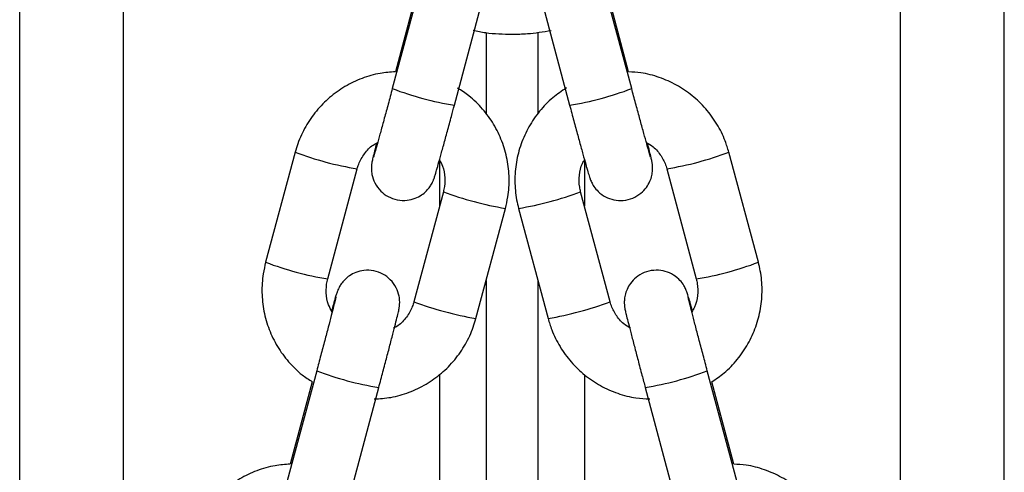
# Model space of a CAD drawing. Units: millimetres. Extents: x -3.5 to 11.7, y 1.1 to 18.4.
# Drawn here: x -0.8 to -0.7, y 13.7 to 13.7 of the extents above; entities that cross this region are included whole.
import ezdxf

# ---------------------------------------------------------------- set-up
doc = ezdxf.new("R2010")
doc.units = ezdxf.units.MM

# ---------------------------------------------------------------- blocks, each defined once
blk = doc.blocks.new('OPSHB_S029')
at = {"color": 7, "linetype": 'Continuous', "lineweight": 25}
for p, q in [((16.6273659191572, 2.097542977076898), (16.6273659191572, 3.244758328539262)), ((16.72236582855814, 2.097555665415655), (16.72236582855814, 3.244758328539262)), ((16.66616568188303, 2.222169062239061), (16.66331872562998, 2.211550360661874)), ((16.68641302208536, 2.211550360661874), (16.68356606583231, 2.222169062239061)), ((16.66930720429056, 2.209944760543237), (16.67215416054361, 2.220563477021585)), ((16.67757746796244, 2.220563477021585), (16.68042454342478, 2.209944760543237)), ((16.66523334602945, 2.219208261114488), (16.66361293415659, 2.213164111715685)), ((16.68612191300028, 2.213152667623888), (16.68449101070993, 2.219235485535989)), ((16.67236587624186, 2.216950720292459), (16.67236587624186, 2.209103187662492)), ((16.67736587147348, 2.216986572486292), (16.67736587147348, 2.209124883753191)), ((16.65394506077402, 2.205420797807108), (16.65109798531168, 2.194802096229921)), ((16.69863376240366, 2.194802096229921), (16.69578668694132, 2.205420797807108)), ((16.65708646397226, 2.193196496111284), (16.6599335394346, 2.203815212589632)), ((16.68979820828073, 2.203815212589632), (16.69264528374308, 2.193196496111284)), ((16.66824075798624, 2.201592614990602), (16.6653936825239, 2.190973898512254)), ((16.68433806519144, 2.190973898512254), (16.6814909897291, 2.201592614990602)), ((16.67138216118448, 2.189368313294779), (16.67422923664682, 2.199987029773126)), ((16.67550251106852, 2.199987029773126), (16.67834958653086, 2.189368313294779)), ((16.67236587624186, 2.193037172895799), (16.67236587624186, 1.972758272779117)), ((16.67736587147348, 2.193037172895799), (16.67736587147348, 1.972758272779117)), ((16.65602001766794, 2.184327846509348), (16.6531729422056, 2.173709130031)), ((16.69655868630045, 2.173709130031), (16.6937117300474, 2.184327846509348)), ((16.65559932808512, 2.183275362593065), (16.65346715073221, 2.17532288108481)), ((16.69626757721537, 2.175311436993013), (16.69413551907175, 2.183263903600107)), ((16.65916154007547, 2.172103544813524), (16.66200849632853, 2.182722246390711)), ((16.68772325138681, 2.182722246390711), (16.69057020763987, 2.172103544813524))]:
    blk.add_line(p, q, dxfattribs=at)
at = {"color": 8, "linetype": 'Continuous', "lineweight": 25}
for p, q in [((16.63736590962046, 2.135280272108446), (16.63736590962046, 3.244758328539262)), ((16.71236583809488, 2.135298704844843), (16.71236583809488, 3.244758328539262)), ((16.6678658447706, 2.204658514005075), (16.6678658447706, 2.200194528442751)), ((16.68186590294474, 2.204658499103914), (16.68186590294474, 2.200194528442751)), ((16.6678658447706, 2.183966165524851), (16.6678658447706, 1.972758272779117)), ((16.68186590294474, 2.183946764212976), (16.68186590294474, 1.972758272779117))]:
    blk.add_line(p, q, dxfattribs=at)
for centre, radius, start, end in [((16.67424146801224, 2.240318853471706), 0.03077226802897569, 249.2093693562332, 260.7729189699842), ((16.67548910837283, 2.240323222234963), 0.03077676808644065, 279.2279292982409, 290.7897823823815), ((16.66467326163453, 2.23348325172077), 0.03004331340141832, 249.0780968946544, 260.9231557315909), ((16.6850263211663, 2.233600928479007), 0.03016459376071175, 279.1019122191504, 290.8990015700132), ((16.68029280930111, 2.234592689364888), 0.03513291452550582, 249.9374993496277, 260.0615868575312), ((16.66946235506813, 2.234507223336493), 0.03504460246348564, 279.9248443143865, 290.074473301009), ((16.66182339446661, 2.22285255260789), 0.03003102569970049, 249.075080089851, 260.9248042010686), ((16.68787059073154, 2.222993483672269), 0.03017615267656115, 279.1037916507933, 290.8963240444886), ((16.6774477887129, 2.223982605821163), 0.03514172853438269, 249.9391807954648, 260.0607034888416), ((16.67230245225616, 2.223913588339144), 0.03507055546683766, 279.9289991968357, 290.0711164908432), ((16.66692903605392, 2.213047729996049), 0.03072191110308493, 249.2010895589225, 260.7835929071748), ((16.68280995660118, 2.213023320682566), 0.03069651994528654, 279.210171966571, 290.8024469031982)]:
    blk.add_arc(centre, radius, start, end, dxfattribs=at)
at = {"color": 7, "linetype": 'Continuous', "lineweight": 25}
for points, knots in [([(16.6711092911207, 2.217182537657152), (16.67151427767269, 2.217097727509042), (16.67275024844409, 2.216838897027571), (16.67401528687807, 2.216812890524977), (16.67486581425302, 2.216795405489336)], [0, 0, 0, 0, 0.3276667713022382, 1, 1, 1, 1]), ([(16.67486581425302, 2.216795405489336), (16.67536246476854, 2.216803849887526), (16.67662541722436, 2.216825323483079), (16.67787247471458, 2.217032183936624), (16.67862913231485, 2.217157697421442)], [0, 0, 0, 0, 0.3932456150908655, 0.9999999999999999, 0.9999999999999999, 0.9999999999999999, 0.9999999999999999]), ([(16.66361293415659, 2.213164111715685), (16.66312264205496, 2.213131812413792), (16.6620252153036, 2.213059516494411), (16.66037688644357, 2.212572883165137), (16.65872503162061, 2.211790750061425), (16.65723530465263, 2.210725877957827), (16.65595056464824, 2.20942231116527), (16.65491466609726, 2.207915146493121), (16.6542774212821, 2.206548586846054), (16.6540254302183, 2.205693513054882), (16.65394506077402, 2.205420797807108)], [0, 0, 0, 0, 0.11099599640132, 0.2484436835607623, 0.3858885632294554, 0.5233351061219814, 0.6607778604090244, 0.79821089893784, 0.9356418531974513, 1, 1, 1, 1]), ([(16.69578668694132, 2.205420797807108), (16.6956769625842, 2.205782921788284), (16.69539125694834, 2.206725837882857), (16.69467377574981, 2.20815832411057), (16.69359907536929, 2.209636983136022), (16.69228000494829, 2.21090539129176), (16.69076280484225, 2.211930827772392), (16.68909055380297, 2.212666044300875), (16.68752271216542, 2.213092694155364), (16.68651847784551, 2.213135689194985), (16.68612191300028, 2.213152667623888)], [0, 0, 0, 0, 0.08563616082638083, 0.2229836147914527, 0.3604310948614526, 0.4978887254406838, 0.63535017496908, 0.7728139712670395, 0.9102858859632403, 0.9999999999999999, 0.9999999999999999, 0.9999999999999999, 0.9999999999999999]), ([(16.68011698345774, 2.211608534795175), (16.67966816899636, 2.211309502508755), (16.67871301208672, 2.210673108675053), (16.67749338919813, 2.209395864912892), (16.67645486562694, 2.207892029447919), (16.67569766132121, 2.206225373782161), (16.67523729689603, 2.2044543713709), (16.67509437750502, 2.202631501810117), (16.67522611402339, 2.201129661047105), (16.67543567670347, 2.20026332446281), (16.67550251106852, 2.199987029773126)], [0, 0, 0, 0, 0.1205283795296107, 0.2565058045113884, 0.3924843181810235, 0.5284515314259639, 0.6644178368395859, 0.800378682219207, 0.9363361644644712, 1, 1, 1, 1]), ([(16.66331872562998, 2.211550360661874), (16.66324997534136, 2.211294313421547), (16.66304995301218, 2.210549368690351), (16.66272384965575, 2.20934218106953), (16.66236169957367, 2.208013887873619), (16.66204189892753, 2.206851509172282), (16.6617773850339, 2.20590471339159), (16.66159919481399, 2.205279576528426), (16.66150323513509, 2.204959955573884), (16.6614936853168, 2.204930399689999), (16.66149053196543, 2.204920640331636)], [0, 0, 0, 0, 0.07858461137719494, 0.2286343422176255, 0.3787844044842399, 0.5287045158132951, 0.6781226087406377, 0.8262468810942952, 0.9426266970111867, 1, 1, 1, 1]), ([(16.67422923664682, 2.199987029773126), (16.67431535914213, 2.200355471939417), (16.67453961184489, 2.201314851383302), (16.67463512527362, 2.20291408020779), (16.67444397872961, 2.204731801817559), (16.67393637698612, 2.20648971703298), (16.67313527906387, 2.208135822354905), (16.67205571701081, 2.209609386434693), (16.67087516669491, 2.210792611633167), (16.66998600987105, 2.21135557068186), (16.66961071114176, 2.211593186599146)], [0, 0, 0, 0, 0.08473419740359793, 0.2206377409448254, 0.3566429890367823, 0.4926459851226098, 0.6286498579382082, 0.76465826551923, 0.9006660562902542, 1, 1, 1, 1]), ([(16.6882413349592, 2.204919910174738), (16.68823925032299, 2.20492629204449), (16.68823310605396, 2.204945102004729), (16.6881636687792, 2.205174494609253), (16.68802698401802, 2.205648688839517), (16.68780539486281, 2.206435673157046), (16.68751452819535, 2.20748725158586), (16.68717125304076, 2.208741907108504), (16.68679802835979, 2.21011744726087), (16.68653986705155, 2.211078270038286), (16.68641302208536, 2.211550360661874)], [0, 0, 0, 0, 0.04773888750320247, 0.1407058766558415, 0.265971723170474, 0.4082557184140244, 0.5559385338850136, 0.7052712367814266, 0.8551879819478262, 1, 1, 1, 1]), ([(16.66179940323465, 2.206299087149034), (16.66178851450465, 2.20625692203788), (16.66168622040524, 2.205860802187033), (16.66155180652933, 2.20532345409805), (16.66143180871651, 2.204831538649103), (16.66137703384467, 2.204581606259978), (16.66134036814375, 2.204397412002379), (16.66130506346346, 2.20412710517661), (16.66128846794024, 2.203749246065797), (16.66135066577201, 2.203158725518676), (16.66160940456049, 2.202401692429646), (16.66215273210216, 2.201653169000508), (16.66290957405997, 2.201086685223288), (16.66379506780115, 2.200767479382137), (16.6647033052445, 2.200730858143231), (16.6655016193408, 2.200928019446962), (16.66612642668926, 2.201255862366395), (16.66659616200783, 2.201646158589881), (16.66692667831123, 2.202041820717511), (16.66713739821918, 2.202389341980904), (16.66725167532897, 2.202635350524304), (16.66731084707428, 2.202783650918661), (16.66735855313183, 2.202916386118829), (16.66741667734706, 2.203094386344617), (16.66751062934733, 2.203405301699547), (16.66768833411422, 2.204022127041696), (16.66794693023368, 2.204944780953099), (16.66826650995969, 2.206102322148524), (16.66862662938613, 2.207421412958809), (16.66898015160288, 2.208727036444486), (16.66921001455282, 2.209582891369735), (16.66930720429056, 2.209944760543237)], [0, 0, 0, 0, 0.007418729729345073, 0.06969520570184624, 0.1329170680919082, 0.166795189879112, 0.1871388893934274, 0.1975237459831318, 0.2131532457792041, 0.2345732759927369, 0.2696573050416186, 0.3084968890287005, 0.3445010075313599, 0.3822844518841312, 0.4204308802109504, 0.4525353267055777, 0.4805247626539235, 0.5049813242051712, 0.5259026297468191, 0.5428965744605334, 0.5547661357588378, 0.5633753513353974, 0.5743363194420923, 0.5961980685717096, 0.6440755500277981, 0.7045490539369751, 0.7684841010224516, 0.8308762513646467, 0.8928607142583137, 0.9546997934849828, 0.9999999999999999, 0.9999999999999999, 0.9999999999999999, 0.9999999999999999]), ([(16.68042454342478, 2.209944760543237), (16.68049380092722, 2.209686756168537), (16.68069534346247, 2.208935951506589), (16.68102450874127, 2.207718301971852), (16.68139035810006, 2.206375192794383), (16.68171634726397, 2.205191133050846), (16.68198883378429, 2.20421519248697), (16.68220046101212, 2.203475019314226), (16.68230964519441, 2.203110151045564), (16.68238145486518, 2.202891349610525), (16.68244483482837, 2.202720135532161), (16.68255323767377, 2.202468658462692), (16.68278328577728, 2.202062109125052), (16.68321464941479, 2.201550989675468), (16.68386589955068, 2.201080352526276), (16.68470277370213, 2.200779468608687), (16.68561411383186, 2.200723405245242), (16.68652422174975, 2.200944877780728), (16.68728837898468, 2.201402049882688), (16.68783695945555, 2.201981580523295), (16.68818020606497, 2.202576711890231), (16.68836580833383, 2.2031406839032), (16.68843654431791, 2.203632252901969), (16.68843518271544, 2.204015485220168), (16.68841061198097, 2.204258739851809), (16.68838799002285, 2.204406002920166), (16.68836128994187, 2.204551440783632), (16.6883157722659, 2.204760965825642), (16.68822126416237, 2.205156299158205), (16.68808638205402, 2.205698373329085), (16.68796786599839, 2.20615956236901), (16.68793317894571, 2.20629454229487)], [0, 0, 0, 0, 0.03234291478159183, 0.0941193780601922, 0.156001912957104, 0.2179623112836157, 0.280086308658422, 0.3426369277877787, 0.4067236493040242, 0.4301751858081409, 0.4418177406721421, 0.4530909928952697, 0.4724759688312236, 0.4986686091174481, 0.53407707350621, 0.5682486255354889, 0.6049598125735298, 0.6428916209448934, 0.6797748272340621, 0.7110598741272864, 0.7384099675694173, 0.7622494234731122, 0.7825178571210234, 0.7987192433408208, 0.8095313091243644, 0.8181809350220559, 0.8301931376654301, 0.8563078502314269, 0.9151478284169106, 0.9751656286274716, 0.9999999999999999, 0.9999999999999999, 0.9999999999999999, 0.9999999999999999]), ([(16.6599335394346, 2.203815212589632), (16.65997839332292, 2.203963474905265), (16.66013551972648, 2.204482848484929), (16.66060658998637, 2.205294479577731), (16.66125416150177, 2.206016363181277), (16.66175128368715, 2.206278626022993), (16.66190347294443, 2.206358915311228)], [0, 0, 0, 0, 0.1404621380517527, 0.4920489927937191, 0.8444956013418304, 1, 1, 1, 1]), ([(16.68782600979441, 2.206365486723314), (16.68805317962548, 2.206229962866871), (16.68861545604065, 2.205894522774486), (16.68927295698515, 2.205087517137088), (16.68965047862864, 2.20432957512088), (16.68977517821301, 2.203895398279144), (16.68979820828073, 2.203815212589632)], [0, 0, 0, 0, 0.2385129346789367, 0.5903521487732126, 0.9243444332713547, 1, 1, 1, 1]), ([(16.6678658447706, 2.204671045881639), (16.66797269338028, 2.204477845089002), (16.6682682097439, 2.203943500317052), (16.66842070750747, 2.202957201839979), (16.66837015026655, 2.202112466842607), (16.66826096632346, 2.201673804855034), (16.66824075798624, 2.201592614990602)], [0, 0, 0, 0, 0.2073868365125483, 0.5735797976768138, 0.921075910714605, 1, 1, 1, 1]), ([(16.6814909897291, 2.201592614990602), (16.6814556542906, 2.201743454792393), (16.68133187384976, 2.202271848320322), (16.68133596188724, 2.203208890405165), (16.68151990208909, 2.204121852790138), (16.6817957511623, 2.204565339783528), (16.68186590294474, 2.204678123933206)], [0, 0, 0, 0, 0.1455939527930082, 0.5100172654463467, 0.8753914168660499, 1, 1, 1, 1]), ([(16.65109798531168, 2.194802096229921), (16.65101186265539, 2.194433653854446), (16.65078760953358, 2.193474273864865), (16.65069210042404, 2.191875046093571), (16.65088322995982, 2.190057293033476), (16.65139088970179, 2.188299463468809), (16.65219176625962, 2.186653056158264), (16.65327216142597, 2.185180596477892), (16.65441637429237, 2.184027464607368), (16.65526443503765, 2.183488281929328), (16.65559932808512, 2.183275362593065)], [0, 0, 0, 0, 0.08563973459441113, 0.2229956517558631, 0.3604554784899124, 0.4979123363740983, 0.6353692579390063, 0.7728302496377607, 0.9102923104885445, 0.9999999999999999, 0.9999999999999999, 0.9999999999999999, 0.9999999999999999]), ([(16.69413551907175, 2.183263903600107), (16.69454406941188, 2.183537068112798), (16.69545834626385, 2.184148370968558), (16.69664235164393, 2.185393898906057), (16.69768138978654, 2.186896966433721), (16.69843861487149, 2.188563746250964), (16.69889895796084, 2.190334737324463), (16.69904196765626, 2.192157620434898), (16.69890995226817, 2.193659424774467), (16.69870054598957, 2.194525794644449), (16.69863376240366, 2.194802096229921)], [0, 0, 0, 0, 0.1110352554108135, 0.2484809184622132, 0.3859222780059748, 0.5233610304225521, 0.6607947094815815, 0.7982237388454875, 0.935649769572373, 1, 1, 1, 1]), ([(16.66200849632853, 2.182722246390711), (16.66207775735549, 2.182980857038217), (16.66227929949443, 2.183733386205802), (16.66260829869972, 2.184970549420484), (16.66297407600197, 2.186356519483468), (16.66329963977066, 2.187602319343512), (16.6635714517499, 2.188656119002133), (16.66377923381876, 2.189480082775788), (16.66389487429703, 2.189955503230465), (16.66395026860548, 2.190207866231447), (16.66398682523933, 2.190391505428067), (16.66402217161132, 2.190662122664378), (16.66403874768272, 2.191039865403525), (16.66397657062132, 2.191630358009149), (16.66371780566348, 2.192387437953528), (16.66317449253572, 2.19313594010049), (16.66241764002004, 2.193702425982281), (16.66153216796212, 2.194021643641406), (16.6606239010998, 2.194058288059693), (16.65982559808296, 2.193861036175747), (16.65920068838042, 2.193533363719268), (16.65873105240573, 2.193142838546862), (16.65840044528269, 2.192747456810991), (16.65818976243688, 2.192399610195878), (16.65807561024141, 2.19215391172105), (16.65801634229953, 2.19200538067156), (16.65796867475021, 2.191872725152223), (16.65791064478796, 2.191695132236362), (16.65781544598164, 2.191379400654057), (16.65766644261723, 2.190864442381951), (16.65751931592351, 2.190337999003475), (16.6574591122114, 2.190122580272089)], [0, 0, 0, 0, 0.03171053347539306, 0.09227424183699931, 0.1529354678395825, 0.2136538770863358, 0.2744964690241855, 0.3356338098638801, 0.3977006153278627, 0.4309595634901978, 0.4509400053729723, 0.4611283626532459, 0.4764722098353862, 0.4975029560889529, 0.53194453227343, 0.5700742644524119, 0.6054203535429474, 0.6425136551111044, 0.6799626832612495, 0.7114805136698099, 0.7389622953584037, 0.7629682608372855, 0.7835118179253934, 0.8001897830954617, 0.8118479988607269, 0.820292478104369, 0.8310531180347465, 0.8525153108212, 0.8995265107929123, 0.9588866107580639, 1, 1, 1, 1]), ([(16.69227406601541, 2.190117364865671), (16.69223443212806, 2.190259684255523), (16.69210132732812, 2.190737643773844), (16.69193815793912, 2.191304985586555), (16.69182636884145, 2.19167990591626), (16.6917548830672, 2.19189757918133), (16.69169137654464, 2.192069127049706), (16.6915831104354, 2.192320294034232), (16.69135292710914, 2.192727104618768), (16.69092164057881, 2.19323811206408), (16.69027029818901, 2.193708724806072), (16.68943346843909, 2.194009660446625), (16.68852212484441, 2.194065703804824), (16.68761198441504, 2.193844310515431), (16.68684787977847, 2.193387018507508), (16.68629931347525, 2.19280753133711), (16.68595606384767, 2.192212408090143), (16.68577046885932, 2.191648455831398), (16.68569973797955, 2.191156844313753), (16.6857010649546, 2.190773631969876), (16.6857257195679, 2.19053040067223), (16.6857480910796, 2.190383031624094), (16.68577508656696, 2.190237850993014), (16.68582068981024, 2.190027083444818), (16.68591240161047, 2.189641676703047), (16.6860952794527, 2.188912107378144), (16.68634777580607, 2.187927520180835), (16.68666248347537, 2.186719524599482), (16.68701970287881, 2.185362375674174), (16.68737968680645, 2.18400560744152), (16.68761780439374, 2.183116136131446), (16.68772325138681, 2.182722246390711)], [0, 0, 0, 0, 0.02599429511585784, 0.08729815988388764, 0.1501075095584846, 0.173091611753824, 0.1844939878394817, 0.195548692713823, 0.2145442475817738, 0.2402159942797891, 0.2749228572200689, 0.3084086773547721, 0.3443881756350499, 0.3815685038811522, 0.4177125971618515, 0.4483740727906927, 0.4751789287284446, 0.4985437757770529, 0.5184068789839087, 0.5342847814089108, 0.5448813418887785, 0.5533585104451731, 0.5651402251992492, 0.5907344212261669, 0.6484012314113996, 0.7072151590690358, 0.7692695501828316, 0.8303396400789522, 0.8911159272500883, 0.951782234230881, 1, 1, 1, 1]), ([(16.65751621346109, 2.190008079749475), (16.65738837544697, 2.19023686803115), (16.65707027443406, 2.190806164926414), (16.65690502719119, 2.191831327141642), (16.65695713795341, 2.19267667496382), (16.65706626579751, 2.193115310295923), (16.65708646397226, 2.193196496111284)], [0, 0, 0, 0, 0.2368889004620057, 0.5894537688764468, 0.9240131184794869, 1, 1, 1, 1]), ([(16.69264528374308, 2.193196496111284), (16.69268058110444, 2.193045679023214), (16.69280423092798, 2.192517353232631), (16.69280231503259, 2.191579291227697), (16.6926031915286, 2.190632116727954), (16.69230472834826, 2.190157936078265), (16.69221386532419, 2.190013578277956)], [0, 0, 0, 0, 0.1406228331015722, 0.492614400791118, 0.8455334093782854, 0.9999999999999999, 0.9999999999999999, 0.9999999999999999, 0.9999999999999999]), ([(16.65787920574778, 2.191468274337183), (16.65787933352087, 2.191469094812362), (16.65788198823881, 2.191486141671646), (16.65786118961861, 2.191382524946619), (16.657795741429, 2.191113792448903), (16.65765318384544, 2.190540501613157), (16.65743160707845, 2.189674986484476), (16.65714131994079, 2.18855667661586), (16.65679961206953, 2.187256219869539), (16.65642031302011, 2.185824185560648), (16.65615445672708, 2.184830391475714), (16.65602001766794, 2.184327846509348)], [0, 0, 0, 0, 0.003191955555349322, 0.06631863124446455, 0.1635112713483531, 0.2890356881088865, 0.4267304889634158, 0.5681188778791904, 0.7107014550465419, 0.8537065882843724, 0.9999999999999999, 0.9999999999999999, 0.9999999999999999, 0.9999999999999999]), ([(16.6653936825239, 2.190973898512254), (16.6653487811561, 2.190825638623153), (16.66519150173323, 2.190306317477678), (16.66472069282142, 2.189494610869531), (16.66407303713683, 2.188772687652033), (16.66357585960051, 2.188510480480488), (16.66342362980478, 2.188430195790659)], [0, 0, 0, 0, 0.1404694080485388, 0.4920328360168433, 0.8444665496393169, 0.9999999999999999, 0.9999999999999999, 0.9999999999999999, 0.9999999999999999]), ([(16.68631026367777, 2.188423624378572), (16.68608309362159, 2.188559147607464), (16.68552081652157, 2.188894586219192), (16.68486332401764, 2.189701604160234), (16.68448578617469, 2.190459561930709), (16.68436109496767, 2.190893713179264), (16.68433806519144, 2.190973898512254)], [0, 0, 0, 0, 0.2385128795847049, 0.590352146480137, 0.9243403071445667, 1, 1, 1, 1]), ([(16.6937117300474, 2.184327846509348), (16.69364298421939, 2.184584500757353), (16.69344295995026, 2.185331267210074), (16.69311663760888, 2.186558463174094), (16.69275459705975, 2.187930444755636), (16.69243370707497, 2.189158246483146), (16.6921695296912, 2.190182093021519), (16.69198040719468, 2.190932983512482), (16.69188714878894, 2.191312505037729), (16.6918499986277, 2.191481619993226), (16.69185448276514, 2.191458393075607), (16.69185540299051, 2.191453626495729)], [0, 0, 0, 0, 0.07490595749103837, 0.217947908019713, 0.3611118629682831, 0.5041131836421637, 0.6467357720063793, 0.7884862469759165, 0.9101682749835406, 0.9815649209017918, 1, 1, 1, 1]), ([(16.66157207111948, 2.181610917788873), (16.66211012948108, 2.18164550729847), (16.66325546513664, 2.181719136113259), (16.66495047078544, 2.182215342838333), (16.66660215222961, 2.182998602742316), (16.66809192430466, 2.184063141863533), (16.6693765290274, 2.185366901077884), (16.67041256999389, 2.186873921946187), (16.67104979970119, 2.188240531157078), (16.67130179119587, 2.189095598669098), (16.67138216118448, 2.189368313294779)], [0, 0, 0, 0, 0.1204817161461108, 0.2564628954956394, 0.3924414149781447, 0.5284222259303109, 0.6643916074624187, 0.800364740205299, 0.9363284718940195, 1, 1, 1, 1]), ([(16.67834958653086, 2.189368313294779), (16.67845926464199, 2.18900618784204), (16.67874485431022, 2.188063253222879), (16.67946238779925, 2.186630752867075), (16.68053719917609, 2.185152190528186), (16.68185625518524, 2.183883635951076), (16.68337350698036, 2.182858570931728), (16.6850455833364, 2.182121997759111), (16.68665992574412, 2.18168745743418), (16.687711619091, 2.181644417025325), (16.68815550427072, 2.181626251083742)], [0, 0, 0, 0, 0.08472810867107107, 0.2206226219542522, 0.3566236023105853, 0.4926278217683901, 0.6286361240477277, 0.7646469266296178, 0.900665206627709, 1, 1, 1, 1]), ([(16.65346715073221, 2.17532288108481), (16.65297685818447, 2.175290582475952), (16.65187943043472, 2.17521828810635), (16.65023111250818, 2.174731641627602), (16.64857925112207, 2.173949576961547), (16.64708964570556, 2.172884600253326), (16.64580487326222, 2.171581102676953), (16.64476903964189, 2.170073886336411), (16.64413163254105, 2.1687073823486), (16.64387964368368, 2.167852293850899), (16.64379927734964, 2.167579582077394)], [0, 0, 0, 0, 0.1109964392543869, 0.2484446748041476, 0.3858896178272591, 0.5233300390368764, 0.6607725404186939, 0.7982074167101437, 0.9356426695715208, 1, 1, 1, 1]), ([(16.7059324703657, 2.167579582077394), (16.70582274492423, 2.167941699524761), (16.70553703564426, 2.168884601311163), (16.70481956837895, 2.170317144100352), (16.70374473553122, 2.171795721564138), (16.70242567953116, 2.17306418682341), (16.70090845670458, 2.174089588592267), (16.69923622808525, 2.174824838017173), (16.69766837309336, 2.17525145995927), (16.69666414160653, 2.175294457534562), (16.69626757721537, 2.175311436993013)], [0, 0, 0, 0, 0.08563509872365571, 0.2229814897256727, 0.360434872971667, 0.4978915299106509, 0.6353516847603105, 0.7728154530991883, 0.9102863207359744, 0.9999999999999999, 0.9999999999999999, 0.9999999999999999, 0.9999999999999999])]:
    blk.add_open_spline(points, degree=3, knots=knots, dxfattribs=at)

msp = doc.modelspace()

# ---------------------------------------------------------------- block references
msp.add_blockref('OPSHB_S029', (-17.41346310701642, 11.49802452609351))

doc.saveas('drawing.dxf')
